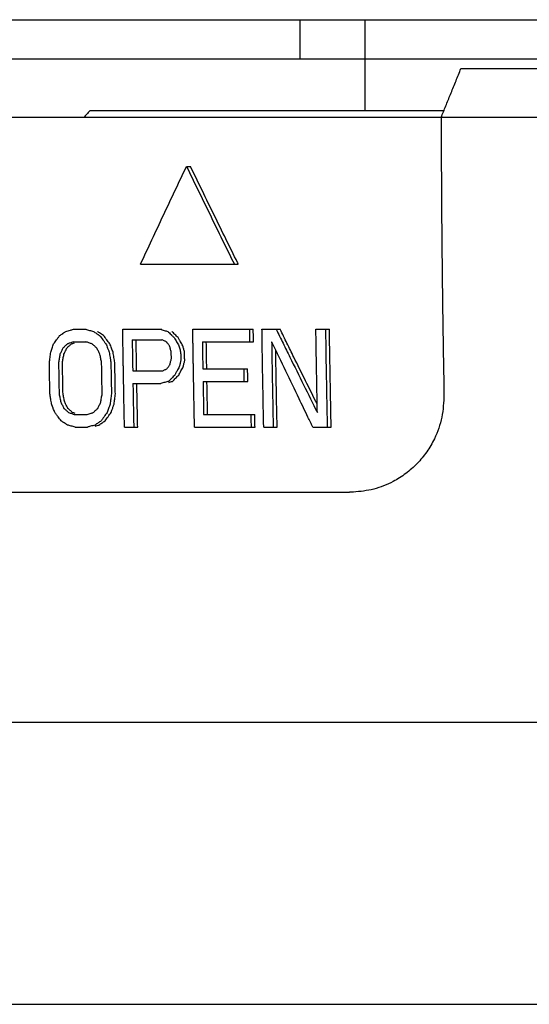
# Model space of a CAD drawing. Units: inches. Extents: x 928 to 1286, y -890 to -564.
# Drawn here: x 1103 to 1111, y -705 to -689 of the extents above; entities that cross this region are included whole.
import ezdxf

# ---------------------------------------------------------------- set-up
doc = ezdxf.new("R2010")
doc.units = ezdxf.units.IN
doc.layers.add('1', color=7, linetype='Continuous')

# ---------------------------------------------------------------- blocks, each defined once
blk = doc.blocks.new('_5', base_point=(195.8105, -1401.6226))
at = {"color": 7, "linetype": 'Continuous'}
for p, q in [((509.625, -979.7507), (609.0751, -979.7507)), ((532.3078, -979.7507), (532.3078, -980.9507)), ((534.3078, -982.5507), (534.3078, -979.7507)), ((509.6252, -980.9507), (534.3078, -980.9507)), ((537.2452, -981.2507), (647.8132, -981.2507)), ((536.7192, -982.5507), (525.8685, -982.5507)), ((649.2571, -982.7507), (504.6631, -982.7507)), ((507.2342, -994.2507), (533.829, -994.2507))]:
    blk.add_line(p, q, dxfattribs=at)
at = {"color": 9, "linetype": 'Continuous'}
blk.add_line((534.3078, -980.9507), (579.3078, -980.9507), dxfattribs=at)
at = {"color": 6, "linetype": 'Continuous'}
for p, q in [((528.8354, -984.2507), (528.9557, -984.2507)), ((527.4257, -987.2507), (530.421, -987.2507)), ((525.3676, -989.2507), (525.7449, -989.2507)), ((526.8806, -989.2507), (528.0752, -989.2507)), ((529.0272, -989.2507), (530.8811, -989.2507)), ((531.1475, -989.2507), (531.7047, -989.2507)), ((532.8006, -989.2507), (533.2148, -989.2507)), ((525.3734, -989.6337), (525.7506, -989.6337)), ((527.1703, -989.5699), (528.0752, -989.5699)), ((529.3208, -989.6337), (530.8868, -989.6337)), ((527.1858, -990.5273), (528.0907, -990.5273)), ((529.3343, -990.4635), (530.707, -990.4635)), ((529.341, -990.8464), (530.7137, -990.8464)), ((527.1925, -990.9103), (528.0497, -990.9103)), ((525.4126, -991.8677), (525.7898, -991.8677)), ((529.3602, -991.8677), (530.9264, -991.8677)), ((525.4204, -992.2507), (525.7976, -992.2507)), ((526.9334, -992.2507), (527.3386, -992.2507)), ((529.0801, -992.2507), (530.9342, -992.2507)), ((531.2006, -992.2507), (531.6122, -992.2507)), ((532.7074, -992.2507), (533.2681, -992.2507))]:
    blk.add_line(p, q, dxfattribs=at)
at = {"color": 7, "linetype": 'Continuous'}
for points, knots in [([(536.6555, -982.7083), (536.7033, -982.5901), (536.7989, -982.3537), (536.945, -981.9925), (537.0938, -981.6249), (537.1948, -981.3754), (537.2452, -981.2507)], [0, 0, 0, 0, 0.3825921, 0.7651843, 1.1688128, 1.5724413, 1.5724413, 1.5724413, 1.5724413]), ([(536.6383, -982.7507), (536.6403, -983.4592), (536.6444, -984.8763), (536.6622, -987.0016), (536.6878, -989.1264), (536.7128, -990.5426), (536.7253, -991.2507)], [0, 0, 0, 0, 2.1256396, 4.2512793, 6.3759118, 8.5005443, 8.5005443, 8.5005443, 8.5005443]), ([(536.7253, -991.2507), (536.7144, -991.4847), (536.6926, -991.9526), (536.5047, -992.472), (536.3235, -992.8152), (536.1985, -993.0115), (536.0583, -993.1969), (535.904, -993.3703), (535.7368, -993.5306), (535.5575, -993.6769), (535.3668, -993.8083), (535.0498, -993.9901), (534.581, -994.1821), (534.1589, -994.2262), (533.9479, -994.2482)], [0, 0, 0, 0, 0.6995523, 1.3990816, 1.6316037, 1.8640273, 2.0961928, 2.3284112, 2.5594685, 2.7904736, 3.0217724, 3.2531595, 3.8870762, 4.5210054, 4.5210054, 4.5210054, 4.5210054])]:
    blk.add_open_spline(points, degree=3, knots=knots, dxfattribs=at)
for points in [[(525.8685, -982.5507), (525.8376, -982.584), (525.7758, -982.6507), (525.714, -982.7174), (525.6831, -982.7507)], [(536.6383, -982.7507), (536.6412, -982.7436), (536.6469, -982.7295), (536.6526, -982.7154), (536.6555, -982.7083)], [(533.9479, -994.2482), (533.9281, -994.2486), (533.8884, -994.2495), (533.8488, -994.2503), (533.829, -994.2507)]]:
    blk.add_open_spline(points, degree=3, dxfattribs=at)
at = {"color": 6, "linetype": 'Continuous'}
for points, knots in [([(527.4257, -987.2507), (527.5423, -987.0004), (527.7755, -986.4999), (528.1273, -985.7497), (528.4804, -984.9999), (528.7171, -984.5004), (528.8354, -984.2507)], [0, 0, 0, 0, 0.8282871, 1.6565741, 2.4856398, 3.3147054, 3.3147054, 3.3147054, 3.3147054]), ([(528.8354, -984.2507), (528.9567, -984.501), (529.1992, -985.0017), (529.5648, -985.752), (529.9317, -986.5017), (530.1776, -987.001), (530.3005, -987.2507)], [0, 0, 0, 0, 0.8344712, 1.6689424, 2.5037975, 3.3386527, 3.3386527, 3.3386527, 3.3386527]), ([(530.3975, -987.203), (530.2785, -986.9613), (530.0405, -986.4778), (529.6813, -985.744), (529.3195, -985.0017), (529.077, -984.501), (528.9557, -984.2507)], [0, 0, 0, 0, 0.8082986, 1.6165973, 2.4510955, 3.2855938, 3.2855938, 3.2855938, 3.2855938]), ([(532.8447, -991.8039), (532.8406, -991.5912), (532.8323, -991.1657), (532.8209, -990.5274), (532.8103, -989.8891), (532.8038, -989.4635), (532.8006, -989.2507)], [0, 0, 0, 0, 0.6383241, 1.2766482, 1.9151117, 2.5535752, 2.5535752, 2.5535752, 2.5535752]), ([(533.2681, -992.2507), (533.263, -992.0007), (533.2528, -991.5008), (533.239, -990.7509), (533.2261, -990.0008), (533.2186, -989.5007), (533.2148, -989.2507)], [0, 0, 0, 0, 0.7500202, 1.5000404, 2.2502591, 3.0004778, 3.0004778, 3.0004778, 3.0004778]), ([(531.4441, -989.6337), (531.4475, -989.8518), (531.4544, -990.288), (531.4659, -990.9423), (531.4781, -991.5966), (531.487, -992.0327), (531.4914, -992.2507)], [0, 0, 0, 0, 0.6544389, 1.3088777, 1.9631647, 2.6174518, 2.6174518, 2.6174518, 2.6174518])]:
    blk.add_open_spline(points, degree=3, knots=knots, dxfattribs=at)
for points in [[(530.421, -987.2507), (530.4171, -987.2428), (530.4093, -987.2269), (530.4014, -987.211), (530.3975, -987.203)], [(524.9469, -989.4422), (524.9625, -989.4316), (524.9935, -989.4103), (525.0245, -989.389), (525.04, -989.3784)], [(525.04, -989.3784), (525.0454, -989.3747), (525.0561, -989.3674), (525.0668, -989.36), (525.0722, -989.3563)], [(525.0722, -989.3563), (525.0823, -989.3494), (525.1027, -989.3354), (525.123, -989.3215), (525.1332, -989.3145)], [(525.1332, -989.3145), (525.157, -989.3081), (525.2046, -989.2951), (525.2521, -989.2821), (525.2759, -989.2757)], [(525.2759, -989.2757), (525.2912, -989.2715), (525.3218, -989.2632), (525.3524, -989.2549), (525.3676, -989.2507)], [(525.7449, -989.2507), (525.7646, -989.256), (525.8041, -989.2667), (525.8436, -989.2773), (525.8633, -989.2826)], [(525.8633, -989.2826), (525.8831, -989.2879), (525.9226, -989.2986), (525.9621, -989.3092), (525.9819, -989.3145)], [(525.9819, -989.3145), (525.9978, -989.3252), (526.0296, -989.3464), (526.0614, -989.3677), (526.0774, -989.3784)], [(526.0774, -989.3784), (526.0862, -989.3842), (526.1037, -989.396), (526.1213, -989.4078), (526.1301, -989.4136)], [(526.1673, -989.3582), (526.1564, -989.351), (526.1346, -989.3364), (526.1128, -989.3218), (526.1019, -989.3145)], [(526.2929, -989.4422), (526.2719, -989.4282), (526.2301, -989.4002), (526.1882, -989.3722), (526.1673, -989.3582)], [(526.8855, -989.5743), (526.8847, -989.5204), (526.8831, -989.4125), (526.8815, -989.3046), (526.8806, -989.2507)], [(528.0227, -989.2507), (528.0441, -989.2564), (528.0869, -989.2678), (528.1297, -989.2792), (528.1511, -989.2849)], [(528.1511, -989.2849), (528.1696, -989.2898), (528.2067, -989.2997), (528.2438, -989.3096), (528.2624, -989.3145)], [(528.2624, -989.3145), (528.2785, -989.3305), (528.3109, -989.3624), (528.3432, -989.3943), (528.3594, -989.4103)], [(528.4796, -989.4103), (528.4635, -989.3943), (528.4311, -989.3624), (528.3988, -989.3305), (528.3826, -989.3145)], [(529.033, -989.6382), (529.032, -989.5736), (529.0301, -989.4444), (529.0282, -989.3153), (529.0272, -989.2507)], [(530.7604, -989.2507), (530.7614, -989.3145), (530.7633, -989.4422), (530.7652, -989.5699), (530.7662, -989.6337)], [(530.8839, -989.4422), (530.8834, -989.4103), (530.8825, -989.3464), (530.8815, -989.2826), (530.8811, -989.2507)], [(531.1532, -989.6295), (531.1523, -989.5664), (531.1504, -989.4401), (531.1485, -989.3138), (531.1475, -989.2507)], [(531.5839, -989.2507), (531.6536, -989.3927), (531.7931, -989.6767), (531.9326, -989.9607), (532.0024, -990.1027)], [(532.1232, -990.1027), (532.0535, -989.9607), (531.9139, -989.6767), (531.7744, -989.3927), (531.7047, -989.2507)], [(533.0937, -989.2507), (533.0988, -989.5841), (533.1089, -990.2508), (533.1211, -990.9176), (533.1272, -991.2509)], [(524.7179, -989.8252), (524.7254, -989.8039), (524.7404, -989.7613), (524.7554, -989.7188), (524.7629, -989.6975)], [(524.7629, -989.6975), (524.7782, -989.6762), (524.8089, -989.6337), (524.8395, -989.5911), (524.8549, -989.5698)], [(524.8549, -989.5698), (524.8637, -989.5577), (524.8812, -989.5333), (524.8988, -989.5089), (524.9076, -989.4967)], [(524.9076, -989.4967), (524.9142, -989.4876), (524.9273, -989.4695), (524.9404, -989.4513), (524.9469, -989.4422)], [(525.186, -989.6975), (525.1744, -989.7081), (525.1512, -989.7294), (525.128, -989.7507), (525.1164, -989.7613)], [(525.2556, -989.6738), (525.244, -989.6777), (525.2208, -989.6857), (525.1976, -989.6936), (525.186, -989.6975)], [(525.2381, -989.7597), (525.2494, -989.7493), (525.272, -989.7286), (525.2946, -989.7079), (525.3059, -989.6975)], [(525.3734, -989.6337), (525.3537, -989.6404), (525.3145, -989.6537), (525.2752, -989.6671), (525.2556, -989.6738)], [(525.3059, -989.6975), (525.3216, -989.6922), (525.3528, -989.6816), (525.384, -989.6709), (525.3996, -989.6656)], [(525.8455, -989.6656), (525.8297, -989.6603), (525.798, -989.6496), (525.7664, -989.639), (525.7506, -989.6337)], [(525.9404, -989.6975), (525.9246, -989.6922), (525.893, -989.6816), (525.8613, -989.6709), (525.8455, -989.6656)], [(526.0123, -989.7613), (526.0003, -989.7507), (525.9764, -989.7294), (525.9524, -989.7081), (525.9404, -989.6975)], [(526.1301, -989.4136), (526.1373, -989.4184), (526.1515, -989.4279), (526.1657, -989.4374), (526.1729, -989.4422)], [(526.1729, -989.4422), (526.189, -989.4635), (526.2211, -989.506), (526.2533, -989.5486), (526.2694, -989.5699)], [(526.2694, -989.5699), (526.2786, -989.5821), (526.2971, -989.6065), (526.3156, -989.6309), (526.3248, -989.6431)], [(526.3894, -989.5699), (526.3733, -989.5486), (526.3412, -989.506), (526.309, -989.4635), (526.2929, -989.4422)], [(526.3248, -989.6431), (526.3317, -989.6521), (526.3454, -989.6703), (526.3591, -989.6884), (526.366, -989.6975)], [(526.366, -989.6975), (526.3742, -989.7188), (526.3907, -989.7613), (526.4071, -989.8039), (526.4153, -989.8252)], [(526.4861, -989.6975), (526.47, -989.6762), (526.4377, -989.6337), (526.4055, -989.5911), (526.3894, -989.5699)], [(526.5354, -989.8252), (526.5272, -989.8039), (526.5107, -989.7613), (526.4943, -989.7188), (526.4861, -989.6975)], [(526.8962, -990.2509), (526.8944, -990.1381), (526.8909, -989.9126), (526.8873, -989.6871), (526.8855, -989.5743)], [(527.1703, -989.5699), (527.1728, -989.7294), (527.1777, -990.0486), (527.1831, -990.3677), (527.1858, -990.5273)], [(527.306, -990.5273), (527.3033, -990.3677), (527.2979, -990.0486), (527.2929, -989.7294), (527.2905, -989.5699)], [(528.1473, -989.6018), (528.1353, -989.5964), (528.1113, -989.5858), (528.0872, -989.5752), (528.0752, -989.5699)], [(528.2194, -989.6337), (528.2074, -989.6284), (528.1834, -989.6177), (528.1593, -989.6071), (528.1473, -989.6018)], [(528.2452, -989.6674), (528.2409, -989.6618), (528.2323, -989.6505), (528.2237, -989.6393), (528.2194, -989.6337)], [(528.2682, -989.6975), (528.2643, -989.6925), (528.2567, -989.6824), (528.249, -989.6724), (528.2452, -989.6674)], [(528.3169, -989.7613), (528.3088, -989.7507), (528.2926, -989.7294), (528.2763, -989.7082), (528.2682, -989.6975)], [(528.3594, -989.4103), (528.3662, -989.417), (528.3798, -989.4304), (528.3933, -989.4438), (528.4001, -989.4505)], [(528.4001, -989.4505), (528.4095, -989.4598), (528.4283, -989.4783), (528.447, -989.4968), (528.4564, -989.506)], [(528.4564, -989.506), (528.469, -989.5279), (528.4942, -989.5716), (528.5194, -989.6152), (528.5321, -989.6371)], [(528.5767, -989.506), (528.5605, -989.4901), (528.5282, -989.4582), (528.4958, -989.4262), (528.4796, -989.4103)], [(528.5321, -989.6371), (528.544, -989.6578), (528.5679, -989.6992), (528.5919, -989.7406), (528.6038, -989.7613)], [(528.6223, -989.585), (528.6147, -989.5719), (528.5995, -989.5455), (528.5843, -989.5192), (528.5767, -989.506)], [(528.6504, -989.6337), (528.6457, -989.6256), (528.6364, -989.6094), (528.627, -989.5932), (528.6223, -989.585)], [(528.7242, -989.7613), (528.7119, -989.7401), (528.6873, -989.6975), (528.6627, -989.655), (528.6504, -989.6337)], [(529.0348, -989.7565), (529.0345, -989.7368), (529.0339, -989.6973), (529.0333, -989.6579), (529.033, -989.6382)], [(529.3208, -989.6337), (529.323, -989.772), (529.3273, -990.0486), (529.332, -990.3252), (529.3343, -990.4635)], [(529.4547, -990.4635), (529.4524, -990.3252), (529.4477, -990.0486), (529.4434, -989.772), (529.4412, -989.6337)], [(530.8868, -989.6337), (530.8863, -989.6018), (530.8854, -989.5379), (530.8844, -989.4741), (530.8839, -989.4422)], [(531.1632, -990.2509), (531.1615, -990.1474), (531.1582, -989.9402), (531.1549, -989.7331), (531.1532, -989.6295)], [(531.4667, -989.6808), (531.4629, -989.673), (531.4554, -989.6573), (531.4478, -989.6415), (531.4441, -989.6337)], [(532.2844, -991.3793), (532.1477, -991.0964), (531.8742, -990.5307), (531.6025, -989.9641), (531.4667, -989.6808)], [(524.6521, -990.1124), (524.6556, -990.0858), (524.6625, -990.0326), (524.6695, -989.9794), (524.673, -989.9528)], [(524.673, -989.9528), (524.6805, -989.9316), (524.6954, -989.889), (524.7104, -989.8464), (524.7179, -989.8252)], [(525.0013, -989.9209), (524.9938, -989.9369), (524.9786, -989.9688), (524.9634, -990.0007), (524.9559, -990.0167)], [(525.0469, -989.8252), (525.0393, -989.8411), (525.0241, -989.873), (525.0089, -989.905), (525.0013, -989.9209)], [(525.1164, -989.7613), (525.1048, -989.772), (525.0816, -989.7933), (525.0584, -989.8145), (525.0469, -989.8252)], [(525.0758, -990.0167), (525.0868, -989.9935), (525.1088, -989.9472), (525.1308, -989.9008), (525.1418, -989.8777)], [(525.1418, -989.8777), (525.146, -989.8689), (525.1543, -989.8514), (525.1626, -989.8339), (525.1668, -989.8252)], [(525.1668, -989.8252), (525.1787, -989.8143), (525.2025, -989.7924), (525.2262, -989.7706), (525.2381, -989.7597)], [(526.0842, -989.8252), (526.0722, -989.8145), (526.0482, -989.7933), (526.0243, -989.772), (526.0123, -989.7613)], [(526.1154, -989.8864), (526.1102, -989.8762), (526.0998, -989.8558), (526.0894, -989.8354), (526.0842, -989.8252)], [(526.133, -989.9209), (526.13, -989.9152), (526.1242, -989.9037), (526.1183, -989.8922), (526.1154, -989.8864)], [(526.1818, -990.0167), (526.1737, -990.0007), (526.1574, -989.9688), (526.1411, -989.9369), (526.133, -989.9209)], [(526.4153, -989.8252), (526.421, -989.8398), (526.4324, -989.8692), (526.4437, -989.8985), (526.4494, -989.9132)], [(526.4494, -989.9132), (526.4519, -989.9198), (526.457, -989.933), (526.4622, -989.9462), (526.4647, -989.9528)], [(526.4647, -989.9528), (526.4691, -989.9794), (526.4778, -990.0326), (526.4866, -990.0858), (526.491, -990.1124)], [(526.5848, -989.9528), (526.5766, -989.9316), (526.5601, -989.889), (526.5436, -989.8465), (526.5354, -989.8252)], [(526.611, -990.1124), (526.6067, -990.0858), (526.5979, -990.0326), (526.5892, -989.9794), (526.5848, -989.9528)], [(528.3423, -989.8571), (528.3381, -989.8411), (528.3296, -989.8092), (528.3212, -989.7773), (528.3169, -989.7613)], [(528.3678, -989.9528), (528.3635, -989.9369), (528.355, -989.905), (528.3466, -989.873), (528.3423, -989.8571)], [(528.3693, -990.0486), (528.369, -990.0326), (528.3685, -990.0007), (528.368, -989.9688), (528.3678, -989.9528)], [(528.6038, -989.7613), (528.6092, -989.7814), (528.6198, -989.8215), (528.6305, -989.8615), (528.6358, -989.8816)], [(528.6358, -989.8816), (528.6389, -989.8935), (528.6453, -989.9172), (528.6516, -989.941), (528.6547, -989.9528)], [(528.6547, -989.9528), (528.6551, -989.9741), (528.6558, -990.0167), (528.6564, -990.0592), (528.6568, -990.0805)], [(528.7496, -989.8571), (528.7454, -989.8411), (528.7369, -989.8092), (528.7284, -989.7773), (528.7242, -989.7613)], [(528.7751, -989.9528), (528.7708, -989.9369), (528.7623, -989.905), (528.7538, -989.873), (528.7496, -989.8571)], [(528.7792, -990.2081), (528.7785, -990.1656), (528.7771, -990.0805), (528.7757, -989.9954), (528.7751, -989.9528)], [(529.042, -990.204), (529.0408, -990.1294), (529.0384, -989.9803), (529.036, -989.8311), (529.0348, -989.7565)], [(531.6122, -992.2507), (531.6043, -991.858), (531.5885, -991.0726), (531.5755, -990.2871), (531.569, -989.8944)], [(524.6312, -990.272), (524.6347, -990.2454), (524.6417, -990.1922), (524.6486, -990.139), (524.6521, -990.1124)], [(524.6394, -990.7507), (524.638, -990.6709), (524.6353, -990.5114), (524.6326, -990.3518), (524.6312, -990.272)], [(524.9344, -990.1443), (524.9309, -990.1656), (524.9237, -990.2081), (524.9166, -990.2507), (524.913, -990.272)], [(524.913, -990.272), (524.9144, -990.3518), (524.9171, -990.5114), (524.9198, -990.6709), (524.9212, -990.7507)], [(524.9559, -990.0167), (524.9523, -990.0379), (524.9451, -990.0805), (524.938, -990.123), (524.9344, -990.1443)], [(525.033, -990.272), (525.0365, -990.2507), (525.0437, -990.2081), (525.0508, -990.1656), (525.0544, -990.1443)], [(525.0498, -991.2294), (525.0469, -991.0699), (525.041, -990.7507), (525.0356, -990.4316), (525.033, -990.272)], [(525.0544, -990.1443), (525.0579, -990.123), (525.0651, -990.0805), (525.0722, -990.0379), (525.0758, -990.0167)], [(526.2075, -990.1443), (526.2032, -990.123), (526.1947, -990.0805), (526.1861, -990.0379), (526.1818, -990.0167)], [(526.2333, -990.272), (526.229, -990.2507), (526.2204, -990.2082), (526.2118, -990.1656), (526.2075, -990.1443)], [(526.2415, -990.7507), (526.2401, -990.6709), (526.2374, -990.5114), (526.2346, -990.3518), (526.2333, -990.272)], [(526.491, -990.1124), (526.4941, -990.1314), (526.5004, -990.1694), (526.5066, -990.2074), (526.5098, -990.2264)], [(526.5098, -990.2264), (526.511, -990.234), (526.5135, -990.2492), (526.516, -990.2644), (526.5173, -990.272)], [(526.5173, -990.272), (526.5187, -990.3518), (526.5214, -990.5114), (526.5241, -990.6709), (526.5255, -990.7507)], [(526.6374, -990.272), (526.633, -990.2454), (526.6242, -990.1922), (526.6154, -990.139), (526.611, -990.1124)], [(526.6542, -991.2294), (526.6513, -991.0699), (526.6455, -990.7507), (526.6401, -990.4316), (526.6374, -990.272)], [(526.901, -990.5323), (526.9002, -990.4854), (526.8986, -990.3916), (526.897, -990.2978), (526.8962, -990.2509)], [(528.3263, -990.3358), (528.33, -990.3199), (528.3374, -990.2879), (528.3448, -990.256), (528.3485, -990.2401)], [(528.3485, -990.2401), (528.3523, -990.2241), (528.3597, -990.1922), (528.3671, -990.1603), (528.3709, -990.1443)], [(528.3709, -990.1443), (528.3706, -990.1284), (528.3701, -990.0964), (528.3696, -990.0645), (528.3693, -990.0486)], [(528.6589, -990.2081), (528.6552, -990.2241), (528.6477, -990.256), (528.6403, -990.2879), (528.6365, -990.3039)], [(528.6568, -990.0805), (528.6569, -990.0903), (528.6573, -990.1101), (528.6576, -990.1298), (528.6578, -990.1396)], [(528.6578, -990.1396), (528.6579, -990.151), (528.6583, -990.1739), (528.6587, -990.1967), (528.6589, -990.2081)], [(528.7569, -990.3039), (528.7606, -990.2879), (528.768, -990.256), (528.7755, -990.2241), (528.7792, -990.2081)], [(529.0428, -990.2509), (529.0427, -990.2431), (529.0424, -990.2275), (529.0422, -990.2119), (529.042, -990.204)], [(529.0452, -990.3942), (529.0448, -990.3703), (529.044, -990.3225), (529.0432, -990.2748), (529.0428, -990.2509)], [(531.1926, -991.8601), (531.1874, -991.5919), (531.1769, -991.0555), (531.1678, -990.5191), (531.1632, -990.2509)], [(532.0024, -990.1027), (532.1423, -990.3864), (532.4222, -990.954), (532.7039, -991.5206), (532.8447, -991.8039)], [(532.8397, -991.5505), (532.72, -991.3093), (532.4805, -990.8271), (532.2423, -990.3441), (532.1232, -990.1027)], [(526.9138, -991.2509), (526.9117, -991.1312), (526.9074, -990.8916), (526.9031, -990.6521), (526.901, -990.5323)], [(528.0907, -990.5273), (528.1026, -990.522), (528.1263, -990.5113), (528.1499, -990.5007), (528.1618, -990.4954)], [(528.1618, -990.4954), (528.1736, -990.4901), (528.1973, -990.4794), (528.221, -990.4688), (528.2329, -990.4635)], [(528.2329, -990.4635), (528.2406, -990.4528), (528.2562, -990.4316), (528.2718, -990.4103), (528.2795, -990.3996)], [(528.2795, -990.3996), (528.2873, -990.389), (528.3029, -990.3677), (528.3185, -990.3464), (528.3263, -990.3358)], [(528.5446, -990.5273), (528.5372, -990.5409), (528.5224, -990.5682), (528.5075, -990.5954), (528.5001, -990.609)], [(528.6142, -990.3996), (528.6026, -990.4209), (528.5794, -990.4635), (528.5562, -990.506), (528.5446, -990.5273)], [(528.5954, -990.655), (528.607, -990.6337), (528.6302, -990.5911), (528.6534, -990.5486), (528.665, -990.5273)], [(528.6365, -990.3039), (528.6328, -990.3199), (528.6254, -990.3518), (528.6179, -990.3837), (528.6142, -990.3996)], [(528.665, -990.5273), (528.6766, -990.506), (528.6998, -990.4635), (528.723, -990.4209), (528.7346, -990.3996)], [(528.7346, -990.3996), (528.7383, -990.3837), (528.7457, -990.3518), (528.7532, -990.3199), (528.7569, -990.3039)], [(529.0465, -990.4685), (529.0463, -990.4561), (529.0459, -990.4314), (529.0454, -990.4066), (529.0452, -990.3942)], [(529.0532, -990.8515), (529.0521, -990.7877), (529.0498, -990.66), (529.0476, -990.5324), (529.0465, -990.4685)], [(530.5864, -990.4635), (530.5875, -990.5273), (530.5897, -990.655), (530.5919, -990.7826), (530.5931, -990.8464)], [(530.7103, -990.655), (530.7098, -990.623), (530.7087, -990.5592), (530.7076, -990.4954), (530.707, -990.4635)], [(524.648, -991.2294), (524.6466, -991.1496), (524.6437, -990.9901), (524.6408, -990.8305), (524.6394, -990.7507)], [(524.9212, -990.7507), (524.9227, -990.8305), (524.9255, -990.9901), (524.9284, -991.1496), (524.9298, -991.2294)], [(526.2501, -991.2294), (526.2487, -991.1496), (526.2458, -990.9901), (526.2429, -990.8305), (526.2415, -990.7507)], [(526.5255, -990.7507), (526.5269, -990.8305), (526.5298, -990.9901), (526.5327, -991.1496), (526.5341, -991.2294)], [(528.1685, -990.8784), (528.1487, -990.8837), (528.1091, -990.8943), (528.0695, -990.905), (528.0497, -990.9103)], [(528.2873, -990.8464), (528.2675, -990.8518), (528.2279, -990.8624), (528.1883, -990.873), (528.1685, -990.8784)], [(528.3505, -990.782), (528.34, -990.7927), (528.3189, -990.8142), (528.2978, -990.8357), (528.2873, -990.8464)], [(528.2888, -990.8784), (528.3086, -990.873), (528.3482, -990.8624), (528.3878, -990.8518), (528.4076, -990.8464)], [(528.3812, -990.7507), (528.3761, -990.7559), (528.3658, -990.7663), (528.3556, -990.7768), (528.3505, -990.782)], [(528.4751, -990.655), (528.4595, -990.6709), (528.4281, -990.7028), (528.3968, -990.7347), (528.3812, -990.7507)], [(528.4076, -990.8464), (528.4233, -990.8305), (528.4545, -990.7986), (528.4858, -990.7667), (528.5015, -990.7507)], [(528.5001, -990.609), (528.496, -990.6167), (528.4876, -990.632), (528.4793, -990.6473), (528.4751, -990.655)], [(528.5015, -990.7507), (528.5171, -990.7347), (528.5485, -990.7028), (528.5798, -990.6709), (528.5954, -990.655)], [(529.0605, -991.2509), (529.0592, -991.1844), (529.0568, -991.0512), (529.0544, -990.9181), (529.0532, -990.8515)], [(529.341, -990.8464), (529.3441, -991.0167), (529.3502, -991.3571), (529.3569, -991.6975), (529.3602, -991.8677)], [(529.4807, -991.8677), (529.4774, -991.6975), (529.4707, -991.3571), (529.4645, -991.0167), (529.4614, -990.8464)], [(530.7137, -990.8464), (530.7132, -990.8145), (530.712, -990.7507), (530.7109, -990.6869), (530.7103, -990.655)], [(527.1925, -990.9103), (527.1946, -991.022), (527.1988, -991.2454), (527.2029, -991.4688), (527.205, -991.5805)], [(527.3386, -992.2507), (527.334, -992.0273), (527.325, -991.5805), (527.3168, -991.1337), (527.3127, -990.9103)], [(524.6556, -991.2749), (524.6543, -991.2673), (524.6518, -991.2522), (524.6493, -991.237), (524.648, -991.2294)], [(524.6745, -991.389), (524.6713, -991.37), (524.665, -991.3319), (524.6587, -991.2939), (524.6556, -991.2749)], [(524.701, -991.5486), (524.6966, -991.522), (524.6877, -991.4688), (524.6789, -991.4156), (524.6745, -991.389)], [(524.9298, -991.2294), (524.9342, -991.2507), (524.9428, -991.2933), (524.9514, -991.3358), (524.9557, -991.3571)], [(524.9557, -991.3571), (524.9601, -991.3784), (524.9687, -991.4209), (524.9773, -991.4635), (524.9816, -991.4847)], [(524.9816, -991.4847), (524.9898, -991.5007), (525.0061, -991.5326), (525.0224, -991.5645), (525.0305, -991.5805)], [(525.0757, -991.3571), (525.0714, -991.3358), (525.0627, -991.2933), (525.0541, -991.2507), (525.0498, -991.2294)], [(525.1016, -991.4847), (525.0973, -991.4635), (525.0887, -991.4209), (525.08, -991.3784), (525.0757, -991.3571)], [(525.1505, -991.5805), (525.1423, -991.5645), (525.126, -991.5326), (525.1098, -991.5007), (525.1016, -991.4847)], [(526.1622, -991.5805), (526.1697, -991.5645), (526.1849, -991.5326), (526.2, -991.5007), (526.2076, -991.4847)], [(526.2076, -991.4847), (526.2111, -991.4635), (526.2182, -991.4209), (526.2253, -991.3784), (526.2288, -991.3571)], [(526.2288, -991.3571), (526.2324, -991.3358), (526.2395, -991.2933), (526.2466, -991.2507), (526.2501, -991.2294)], [(526.5134, -991.389), (526.51, -991.4156), (526.5031, -991.4688), (526.4962, -991.522), (526.4928, -991.5486)], [(526.5341, -991.2294), (526.5307, -991.256), (526.5238, -991.3092), (526.5169, -991.3624), (526.5134, -991.389)], [(526.6129, -991.5486), (526.6163, -991.522), (526.6232, -991.4688), (526.6301, -991.4156), (526.6335, -991.389)], [(526.6335, -991.389), (526.637, -991.3624), (526.6439, -991.3092), (526.6508, -991.256), (526.6542, -991.2294)], [(526.9334, -992.2507), (526.9302, -992.0841), (526.9236, -991.7508), (526.9171, -991.4176), (526.9138, -991.2509)], [(529.0725, -991.8734), (529.0705, -991.7696), (529.0665, -991.5622), (529.0625, -991.3547), (529.0605, -991.2509)], [(532.5579, -991.9431), (532.5123, -991.8492), (532.4212, -991.6612), (532.33, -991.4733), (532.2844, -991.3793)], [(533.1272, -991.2509), (533.1304, -991.4176), (533.137, -991.7508), (533.1436, -992.0841), (533.1469, -992.2507)], [(524.7161, -991.5875), (524.7136, -991.581), (524.7085, -991.5681), (524.7035, -991.5551), (524.701, -991.5486)], [(524.7317, -991.6279), (524.7291, -991.6212), (524.7239, -991.6077), (524.7187, -991.5943), (524.7161, -991.5875)], [(524.7504, -991.6762), (524.7473, -991.6682), (524.7411, -991.6521), (524.7348, -991.636), (524.7317, -991.6279)], [(524.7999, -991.8039), (524.7916, -991.7826), (524.7751, -991.7401), (524.7587, -991.6975), (524.7504, -991.6762)], [(524.8401, -991.8571), (524.8334, -991.8482), (524.82, -991.8305), (524.8066, -991.8128), (524.7999, -991.8039)], [(525.0305, -991.5805), (525.0386, -991.5965), (525.0549, -991.6284), (525.0712, -991.6603), (525.0794, -991.6762)], [(525.0794, -991.6762), (525.0913, -991.6869), (525.1153, -991.7082), (525.1392, -991.7294), (525.1512, -991.7401)], [(525.1994, -991.6762), (525.1912, -991.6603), (525.1749, -991.6284), (525.1586, -991.5965), (525.1505, -991.5805)], [(525.1512, -991.7401), (525.1632, -991.7507), (525.1871, -991.772), (525.211, -991.7933), (525.223, -991.8039)], [(525.2712, -991.7401), (525.2592, -991.7294), (525.2353, -991.7082), (525.2113, -991.6869), (525.1994, -991.6762)], [(525.223, -991.8039), (525.2388, -991.8092), (525.2704, -991.8199), (525.302, -991.8305), (525.3178, -991.8358)], [(525.343, -991.8039), (525.331, -991.7933), (525.3071, -991.772), (525.2831, -991.7507), (525.2712, -991.7401)], [(525.4248, -991.8314), (525.4112, -991.8269), (525.3839, -991.8177), (525.3566, -991.8085), (525.343, -991.8039)], [(525.9099, -991.8269), (525.9212, -991.823), (525.9437, -991.8154), (525.9662, -991.8077), (525.9775, -991.8039)], [(525.9775, -991.8039), (525.9891, -991.7933), (526.0123, -991.772), (526.0355, -991.7507), (526.0471, -991.7401)], [(526.0471, -991.7401), (526.0587, -991.7294), (526.0819, -991.7081), (526.1051, -991.6869), (526.1167, -991.6762)], [(526.1167, -991.6762), (526.1243, -991.6603), (526.1394, -991.6284), (526.1546, -991.5964), (526.1622, -991.5805)], [(526.4031, -991.8039), (526.3877, -991.8252), (526.357, -991.8677), (526.3263, -991.9103), (526.3109, -991.9316)], [(526.4479, -991.6762), (526.4404, -991.6975), (526.4255, -991.7401), (526.4105, -991.7826), (526.4031, -991.8039)], [(526.431, -991.9316), (526.4464, -991.9103), (526.4771, -991.8677), (526.5078, -991.8252), (526.5232, -991.8039)], [(526.4928, -991.5486), (526.4853, -991.5699), (526.4703, -991.6124), (526.4554, -991.655), (526.4479, -991.6762)], [(526.5232, -991.8039), (526.534, -991.773), (526.5557, -991.7112), (526.5774, -991.6495), (526.5883, -991.6186)], [(526.5883, -991.6186), (526.5924, -991.6069), (526.6006, -991.5836), (526.6088, -991.5602), (526.6129, -991.5486)], [(527.205, -991.5805), (527.2072, -991.6922), (527.2117, -991.9156), (527.2161, -992.139), (527.2184, -992.2507)], [(524.8964, -991.9316), (524.887, -991.9192), (524.8682, -991.8943), (524.8495, -991.8695), (524.8401, -991.8571)], [(524.9929, -992.0592), (524.9768, -992.0379), (524.9446, -991.9954), (524.9125, -991.9528), (524.8964, -991.9316)], [(525.0338, -992.0866), (525.027, -992.082), (525.0133, -992.0729), (524.9997, -992.0638), (524.9929, -992.0592)], [(525.0883, -992.123), (525.0792, -992.117), (525.061, -992.1048), (525.0428, -992.0926), (525.0338, -992.0866)], [(525.3178, -991.8358), (525.3336, -991.8411), (525.3652, -991.8518), (525.3968, -991.8624), (525.4126, -991.8677)], [(525.7898, -991.8677), (525.8099, -991.8609), (525.8499, -991.8473), (525.8899, -991.8337), (525.9099, -991.8269)], [(526.2189, -992.0592), (526.2033, -992.0699), (526.1722, -992.0911), (526.1412, -992.1124), (526.1256, -992.123)], [(526.2574, -992.0058), (526.251, -992.0147), (526.2382, -992.0325), (526.2253, -992.0503), (526.2189, -992.0592)], [(526.2457, -992.123), (526.2612, -992.1124), (526.2923, -992.0911), (526.3234, -992.0699), (526.339, -992.0592)], [(526.3109, -991.9316), (526.302, -991.9439), (526.2842, -991.9687), (526.2663, -991.9934), (526.2574, -992.0058)], [(526.339, -992.0592), (526.3543, -992.0379), (526.385, -991.9954), (526.4157, -991.9528), (526.431, -991.9316)], [(529.0801, -992.2507), (529.0788, -992.1878), (529.0763, -992.062), (529.0737, -991.9363), (529.0725, -991.8734)], [(530.8057, -991.8677), (530.8069, -991.9316), (530.8095, -992.0592), (530.8121, -992.1869), (530.8135, -992.2507)], [(530.9302, -992.0592), (530.9296, -992.0273), (530.9283, -991.9635), (530.927, -991.8996), (530.9264, -991.8677)], [(530.9342, -992.2507), (530.9335, -992.2188), (530.9322, -992.155), (530.9309, -992.0911), (530.9302, -992.0592)], [(531.2006, -992.2507), (531.1993, -992.1856), (531.1966, -992.0554), (531.194, -991.9252), (531.1926, -991.8601)], [(532.7074, -992.2507), (532.6825, -992.1994), (532.6327, -992.0969), (532.5828, -991.9944), (532.5579, -991.9431)], [(525.1836, -992.1869), (525.1677, -992.1762), (525.136, -992.155), (525.1042, -992.1337), (525.0883, -992.123)], [(525.302, -992.2188), (525.2823, -992.2135), (525.2428, -992.2028), (525.2034, -992.1922), (525.1836, -992.1869)], [(525.4204, -992.2507), (525.4006, -992.2454), (525.3612, -992.2347), (525.3217, -992.2241), (525.302, -992.2188)], [(525.8873, -992.2263), (525.8724, -992.2304), (525.8425, -992.2385), (525.8125, -992.2466), (525.7976, -992.2507)], [(526.0324, -992.1869), (526.0082, -992.1934), (525.9599, -992.2066), (525.9115, -992.2197), (525.8873, -992.2263)], [(526.1256, -992.123), (526.1101, -992.1337), (526.079, -992.155), (526.0479, -992.1762), (526.0324, -992.1869)], [(526.035, -992.2188), (526.0546, -992.2135), (526.0937, -992.2028), (526.1329, -992.1922), (526.1525, -992.1869)], [(526.1525, -992.1869), (526.168, -992.1762), (526.1991, -992.155), (526.2302, -992.1337), (526.2457, -992.123)]]:
    blk.add_open_spline(points, degree=3, dxfattribs=at)
at = {"layer": '1', "color": 2, "linetype": 'Continuous'}
for p, q in [((467.4519, -1001.3053), (645.4756, -1001.3053)), ((486.4619, -1009.9613), (626.4643, -1009.9613))]:
    blk.add_line(p, q, dxfattribs=at)
blk = doc.blocks.new('TOP__108', base_point=(795.087, -408.669))
at = {"layer": '1', "xscale": 0.5, "yscale": 0.5, "zscale": 0.5}
blk.add_blockref('_5', (938.809, -900.373), dxfattribs=at)
blk = doc.blocks.new('TOP__109', base_point=(1233.031, -1682.414))
blk.add_blockref('TOP__108', (795.087, -408.669))

msp = doc.modelspace()

# ---------------------------------------------------------------- block references
msp.add_blockref('TOP__109', (1233.031, -1682.414))

doc.saveas('drawing.dxf')
